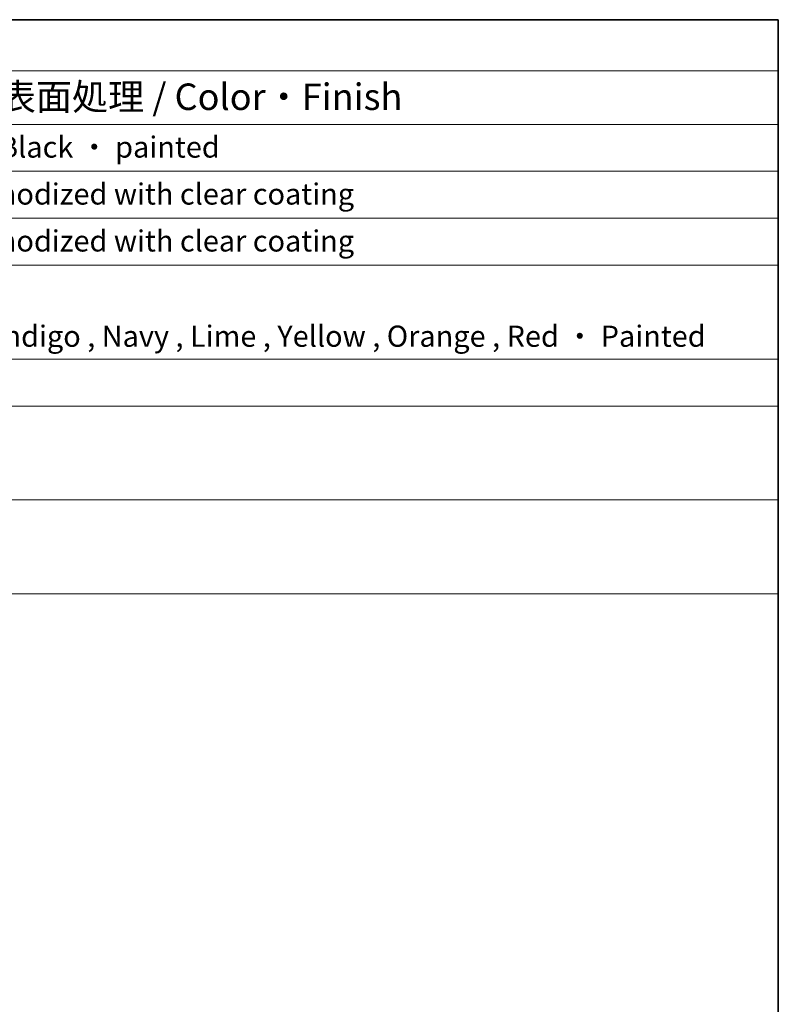
# Model space of a CAD drawing. Units: millimetres. Extents: x 58 to 7136, y 32 to 1437.
# Drawn here: x 1335 to 1622, y 784 to 1156 of the extents above; entities that cross this region are included whole.
import ezdxf

# ---------------------------------------------------------------- set-up
doc = ezdxf.new("R2010")
doc.units = ezdxf.units.MM
doc.header["$LTSCALE"] = 4
doc.layers.add('Border (ISO)', color=7, linetype='Continuous', lineweight=35)
doc.layers.add('Symbol (ISO)', color=7, linetype='Continuous', lineweight=18)
doc.styles.add('Note Text (TK)', font='MS PGothic.ttf')
doc.styles.add('Note Text (TK2)', font='MS PGothic.ttf')

# ---------------------------------------------------------------- blocks, each defined once
blk = doc.blocks.new('図面枠 tk図枠')
at = {"layer": 'Border (ISO)'}
for p, q in [((14.5, 289), (405.5, 289)), ((405.5, 289), (405.5, 8))]:
    blk.add_line(p, q, dxfattribs=at)
blk = doc.blocks.new('構成内容2 _ Components')
at = {"layer": 'Symbol (ISO)'}
for p, q in [((405.5, 289), (123.348, 289)), ((405.5, 289), (405.5, 284.159)), ((405.5, 284.159), (123.348, 284.159)), ((405.5, 284.159), (405.5, 279.118)), ((405.5, 279.118), (123.348, 279.118)), ((405.5, 279.118), (405.5, 234.796)), ((405.5, 274.685), (123.348, 274.685)), ((405.5, 270.253), (123.348, 270.253)), ((405.5, 265.82), (123.348, 265.82)), ((405.5, 256.954), (123.348, 256.954)), ((405.5, 252.522), (123.348, 252.522)), ((405.5, 243.659), (123.348, 243.659)), ((405.5, 234.796), (123.348, 234.796))]:
    blk.add_line(p, q, dxfattribs=at)
at = {"layer": 'Symbol (ISO)', "color": 7, "attachment_point": 7}
for s, insert, char_height, style in [('色・表面処理 / Color・Finish', (325.158, 279.694), 2.5, 'Note Text (TK)'), ('ｼﾙﾊﾞｰ ・ ｱﾙﾏｲﾄ , ﾌﾞﾗｯｸ ・ 塗装 / Silver ・ anodized , Black ・ painted', (268.959, 275.352), 2, 'Note Text (TK2)'), ('ｼﾙﾊﾞｰ , ﾌﾞﾗｯｸ ・ ｱﾙﾏｲﾄ & ｸﾘｱ塗装 / Silver , Black ・ anodized with clear coating', (268.959, 270.919), 2, 'Note Text (TK2)'), ('ｼﾙﾊﾞｰ , ﾌﾞﾗｯｸ ・ ｱﾙﾏｲﾄ & ｸﾘｱ塗装 / Silver , Black ・ anodized with clear coating', (268.959, 266.487), 2, 'Note Text (TK2)'), ('塗装付 ： ｲﾝﾃﾞｨｺﾞ , ﾈｲﾋﾞｰ , ﾗｲﾑ , ｲｴﾛｰ , ｵﾚﾝｼﾞ , ﾚｯﾄﾞ / Indigo , Navy , Lime , Yellow , Orange , Red ・ Painted', (268.998, 257.492), 2, 'Note Text (TK2)')]:
    blk.add_mtext(s, dxfattribs=dict(at, insert=insert, char_height=char_height, style=style))

msp = doc.modelspace()

# ---------------------------------------------------------------- block references
at = {"xscale": 4, "yscale": 4, "zscale": 4}
msp.add_blockref('図面枠 tk図枠', (0, 0), dxfattribs=at)
at = {"layer": 'Symbol (ISO)', "xscale": 4, "yscale": 4, "zscale": 4}
msp.add_blockref('構成内容2 _ Components', (0, 0), dxfattribs=at)

doc.saveas('drawing.dxf')
